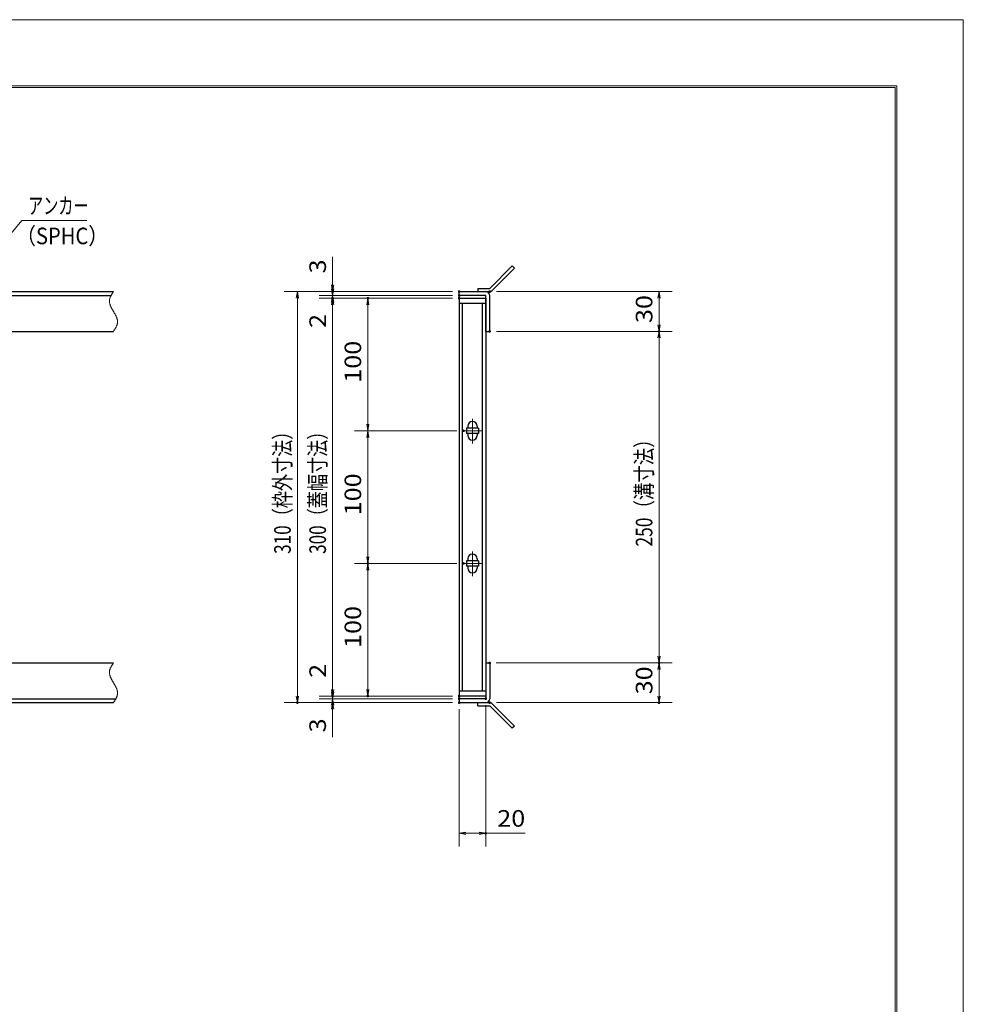
# Model space of a CAD drawing. Units: millimetres. Extents: x -1050 to 1050, y -743 to 742.
# Drawn here: x 339 to 1050, y 0 to 742 of the extents above; entities that cross this region are included whole.
import ezdxf

# ---------------------------------------------------------------- set-up
doc = ezdxf.new("R2010")
doc.units = ezdxf.units.MM
doc.header["$LTSCALE"] = 5
doc.linetypes.add('JWW_CENTER1', pattern=[6.773333, 4.233333, -0.846667, 0.846667, -0.846667])
doc.linetypes.add('JWW_PHANTOM1', pattern=[6.773333, 3.386667, -0.846667, 0.423333, -0.846667, 0.423333, -0.846667])
for name, color, linetype in [('7-図\u3000枠', 7, 'Continuous'), ('アンカー', 7, 'Continuous'), ('中心線', 7, 'Continuous'), ('寸法注釈', 7, 'Continuous'), ('想像線', 7, 'Continuous'), ('枠', 7, 'Continuous'), ('蓋', 7, 'Continuous')]:
    doc.layers.add(name, color=color, linetype=linetype)
doc.styles.add('ＭＳ ゴシック', font='txt', dxfattribs={"height": 1})

# ---------------------------------------------------------------- blocks, each defined once
blk = doc.blocks.new('_OPEN_0-1_')
at = {"layer": '寸法注釈', "color": 2, "linetype": 'Continuous', "lineweight": 5}
for p, q in [((-1, 0.17), (0, 0)), ((0, 0), (-1, -0.17)), ((0, 0), (-1, 0))]:
    blk.add_line(p, q, dxfattribs=at)
blk = doc.blocks.new('A$C4F066A7F_0-4_')
at = {"layer": 'アンカー', "color": 7, "linetype": 'Continuous', "lineweight": 25}
for p, q in [((0, 19.3), (9.05, 19.3)), ((0, 17), (0, 19.3)), ((0, 17), (9.05, 17)), ((26.05, 0), (9.05, 17)), ((27.68, 1.63), (10.67, 18.63)), ((27.68, 1.63), (26.05, 0))]:
    blk.add_line(p, q, dxfattribs=at)
blk.add_arc((9.05, 17), 2.3, 45, 90, dxfattribs=at)
blk = doc.blocks.new('A$C6EB770D1_0-4_')
at = {"layer": 'アンカー', "color": 7, "linetype": 'Continuous', "lineweight": 25}
for p, q in [((26.05, 19.3), (9.05, 2.3)), ((27.68, 17.68), (10.67, 0.67)), ((27.68, 17.68), (26.05, 19.3)), ((0, 2.3), (9.05, 2.3)), ((0, 2.3), (0, 0)), ((0, 0), (9.05, 0))]:
    blk.add_line(p, q, dxfattribs=at)
blk.add_arc((9.05, 2.3), 2.3, 270, 315, dxfattribs=at)

msp = doc.modelspace()

# ---------------------------------------------------------------- linework, layer by layer
at = {"layer": '7-図\u3000枠', "color": 4, "linetype": 'Continuous', "lineweight": 5}
for p, q in [((-975, 692.5), (1000, 692.5)), ((-973.75, 691.25), (998.75, 691.25)), ((998.75, -691.25), (998.75, 691.25)), ((1000, 692.5), (1000, -692.5))]:
    msp.add_line(p, q, dxfattribs=at)
at = {"layer": 'DEFPOINTS', "color": 4, "linetype": 'Continuous', "lineweight": 5}
for p, q in [((-1050, 742.5), (1050, 742.5)), ((1050, 742.5), (1050, -742.5))]:
    msp.add_line(p, q, dxfattribs=at)
at = {"layer": 'DEFPOINTS', "color": 4, "linetype": 'Continuous', "lineweight": 5, "const_width": 1}
for points in [[(575.18, 537.47, 0.414214), (574.68, 537.97, 0.414214), (574.18, 537.47, 0.414214), (574.68, 536.97, 0.414214)], [(670.56, 537.47, 0.414214), (670.06, 537.97, 0.414214), (669.56, 537.47, 0.414214), (670.06, 536.97, 0.414214)], [(670.56, 537.47, 0.414214), (670.06, 537.97, 0.414214), (669.56, 537.47, 0.414214), (670.06, 536.97, 0.414214)], [(670.56, 534.47, 0.414214), (670.06, 534.97, 0.414214), (669.56, 534.47, 0.414214), (670.06, 533.97, 0.414214)], [(670.56, 534.47, 0.414214), (670.06, 534.97, 0.414214), (669.56, 534.47, 0.414214), (670.06, 533.97, 0.414214)], [(693.61, 537.47, 0.414214), (693.11, 537.97, 0.414214), (692.61, 537.47, 0.414214), (693.11, 536.97, 0.414214)], [(575.18, 532.47, 0.414214), (574.68, 532.97, 0.414214), (574.18, 532.47, 0.414214), (574.68, 531.97, 0.414214)], [(601.71, 532.47, 0.414214), (601.21, 532.97, 0.414214), (600.71, 532.47, 0.414214), (601.21, 531.97, 0.414214)], [(670.56, 532.47, 0.414214), (670.06, 532.97, 0.414214), (669.56, 532.47, 0.414214), (670.06, 531.97, 0.414214)], [(670.56, 532.47, 0.414214), (670.06, 532.97, 0.414214), (669.56, 532.47, 0.414214), (670.06, 531.97, 0.414214)], [(670.56, 532.47, 0.414214), (670.06, 532.97, 0.414214), (669.56, 532.47, 0.414214), (670.06, 531.97, 0.414214)], [(693.61, 507.47, 0.414214), (693.11, 507.97, 0.414214), (692.61, 507.47, 0.414214), (693.11, 506.97, 0.414214)], [(693.61, 507.47, 0.414214), (693.11, 507.97, 0.414214), (692.61, 507.47, 0.414214), (693.11, 506.97, 0.414214)], [(821.18, 507.47, 0.414214), (820.68, 507.97, 0.414214), (820.18, 507.47, 0.414214), (820.68, 506.97, 0.414214)], [(673.75, 432.47, 0.414214), (673.25, 432.97, 0.414214), (672.75, 432.47, 0.414214), (673.25, 431.97, 0.414214)], [(673.75, 432.47, 0.414214), (673.25, 432.97, 0.414214), (672.75, 432.47, 0.414214), (673.25, 431.97, 0.414214)], [(601.71, 332.47, 0.414214), (601.21, 332.97, 0.414214), (600.71, 332.47, 0.414214), (601.21, 331.97, 0.414214)], [(673.75, 332.47, 0.414214), (673.25, 332.97, 0.414214), (672.75, 332.47, 0.414214), (673.25, 331.97, 0.414214)], [(673.75, 332.47, 0.414214), (673.25, 332.97, 0.414214), (672.75, 332.47, 0.414214), (673.25, 331.97, 0.414214)], [(693.56, 257.47, 0.414214), (693.06, 257.97, 0.414214), (692.56, 257.47, 0.414214), (693.06, 256.97, 0.414214)], [(693.56, 257.47, 0.414214), (693.06, 257.97, 0.414214), (692.56, 257.47, 0.414214), (693.06, 256.97, 0.414214)], [(821.18, 257.47, 0.414214), (820.68, 257.97, 0.414214), (820.18, 257.47, 0.414214), (820.68, 256.97, 0.414214)], [(575.18, 232.47, 0.414214), (574.68, 232.97, 0.414214), (574.18, 232.47, 0.414214), (574.68, 231.97, 0.414214)], [(575.18, 232.47, 0.414214), (574.68, 232.97, 0.414214), (574.18, 232.47, 0.414214), (574.68, 231.97, 0.414214)], [(601.71, 232.47, 0.414214), (601.21, 232.97, 0.414214), (600.71, 232.47, 0.414214), (601.21, 231.97, 0.414214)], [(670.56, 232.47, 0.414214), (670.06, 232.97, 0.414214), (669.56, 232.47, 0.414214), (670.06, 231.97, 0.414214)], [(670.56, 232.47, 0.414214), (670.06, 232.97, 0.414214), (669.56, 232.47, 0.414214), (670.06, 231.97, 0.414214)], [(670.56, 232.47, 0.414214), (670.06, 232.97, 0.414214), (669.56, 232.47, 0.414214), (670.06, 231.97, 0.414214)], [(670.56, 230.47, 0.414214), (670.06, 230.97, 0.414214), (669.56, 230.47, 0.414214), (670.06, 229.97, 0.414214)], [(670.56, 230.47, 0.414214), (670.06, 230.97, 0.414214), (669.56, 230.47, 0.414214), (670.06, 229.97, 0.414214)], [(690.56, 230.47, 0.414214), (690.06, 230.97, 0.414214), (689.56, 230.47, 0.414214), (690.06, 229.97, 0.414214)], [(548.65, 227.47, 0.414214), (548.15, 227.97, 0.414214), (547.65, 227.47, 0.414214), (548.15, 226.97, 0.414214)], [(575.18, 227.47, 0.414214), (574.68, 227.97, 0.414214), (574.18, 227.47, 0.414214), (574.68, 226.97, 0.414214)], [(670.56, 227.47, 0.414214), (670.06, 227.97, 0.414214), (669.56, 227.47, 0.414214), (670.06, 226.97, 0.414214)], [(670.56, 227.47, 0.414214), (670.06, 227.97, 0.414214), (669.56, 227.47, 0.414214), (670.06, 226.97, 0.414214)], [(670.56, 227.47, 0.414214), (670.06, 227.97, 0.414214), (669.56, 227.47, 0.414214), (670.06, 226.97, 0.414214)], [(693.61, 227.47, 0.414214), (693.11, 227.97, 0.414214), (692.61, 227.47, 0.414214), (693.11, 226.97, 0.414214)], [(821.18, 227.47, 0.414214), (820.68, 227.97, 0.414214), (820.18, 227.47, 0.414214), (820.68, 226.97, 0.414214)], [(690.56, 128.95, 0.414214), (690.06, 129.45, 0.414214), (689.56, 128.95, 0.414214), (690.06, 128.45, 0.414214)]]:
    msp.add_lwpolyline(points, format="xyb", close=True, dxfattribs=at)
at = {"layer": '中心線', "color": 6, "linetype": 'JWW_CENTER1', "lineweight": 18}
for p, q in [((680.06, 441.53), (680.06, 422.92)), ((686.87, 432.47), (673.25, 432.47)), ((680.06, 341.53), (680.06, 322.92)), ((686.87, 332.47), (673.25, 332.47))]:
    msp.add_line(p, q, dxfattribs=at)
at = {"layer": '寸法注釈', "color": 2, "linetype": 'Continuous', "lineweight": 18}
for p, q in [((340.42, 590.97), (312.7, 557.54)), ((389.48, 590.97), (340.42, 590.97)), ((574.68, 542.47), (574.68, 563.59)), ((574.68, 539.47), (574.68, 544.47)), ((665.06, 537.47), (538.15, 537.47)), ((665.06, 537.47), (564.68, 537.47)), ((574.68, 534.47), (574.68, 537.47)), ((698.11, 537.47), (830.68, 537.47)), ((548.15, 532.47), (548.15, 232.47)), ((665.06, 534.47), (564.68, 534.47)), ((665.06, 534.47), (564.68, 534.47)), ((665.06, 532.47), (564.68, 532.47)), ((665.06, 532.47), (564.68, 532.47)), ((574.68, 534.47), (574.68, 532.47)), ((574.68, 529.47), (574.68, 524.47)), ((574.68, 527.47), (574.68, 237.47)), ((574.68, 527.47), (574.68, 506.36)), ((665.06, 532.47), (591.21, 532.47)), ((601.21, 437.47), (601.21, 527.47)), ((820.68, 532.47), (820.68, 512.47)), ((698.11, 507.47), (830.68, 507.47)), ((698.11, 507.47), (830.68, 507.47)), ((820.68, 502.47), (820.68, 262.47)), ((668.25, 432.47), (591.21, 432.47)), ((668.25, 432.47), (591.21, 432.47)), ((601.21, 427.47), (601.21, 337.47)), ((668.25, 332.47), (591.21, 332.47)), ((668.25, 332.47), (591.21, 332.47)), ((601.21, 327.47), (601.21, 237.47)), ((574.68, 237.47), (574.68, 258.59)), ((698.06, 257.47), (830.68, 257.47)), ((698.06, 257.47), (830.68, 257.47)), ((820.68, 252.47), (820.68, 232.47)), ((574.68, 235.47), (574.68, 240.47)), ((665.06, 232.47), (564.68, 232.47)), ((665.06, 232.47), (564.68, 232.47)), ((665.06, 230.47), (564.68, 230.47)), ((665.06, 230.47), (564.68, 230.47)), ((574.68, 230.47), (574.68, 232.47)), ((574.68, 230.47), (574.68, 227.47)), ((665.06, 232.47), (591.21, 232.47)), ((665.06, 227.47), (538.15, 227.47)), ((665.06, 227.47), (564.68, 227.47)), ((574.68, 225.47), (574.68, 220.47)), ((690.06, 225.47), (690.06, 118.95)), ((698.11, 227.47), (830.68, 227.47)), ((574.68, 222.47), (574.68, 201.36)), ((670.06, 222.47), (670.06, 118.95)), ((675.06, 128.95), (685.06, 128.95)), ((690.06, 128.95), (719.91, 128.95))]:
    msp.add_line(p, q, dxfattribs=at)
at = {"layer": '想像線', "color": 4, "linetype": 'JWW_PHANTOM1', "lineweight": 15}
for p, q in [((407.91, 534.83), (407.75, 534.54)), ((408.08, 535.13), (407.91, 534.83)), ((408.25, 535.42), (408.08, 535.13)), ((408.43, 535.71), (408.25, 535.42)), ((408.61, 536.01), (408.43, 535.71)), ((408.79, 536.3), (408.61, 536.01)), ((408.98, 536.59), (408.79, 536.3)), ((409.17, 536.89), (408.98, 536.59)), ((409.36, 537.18), (409.17, 536.89)), ((409.55, 537.47), (409.36, 537.18)), ((406.47, 530.68), (406.46, 530.38)), ((406.46, 530.38), (406.46, 530.08)), ((406.46, 530.08), (406.48, 529.78)), ((406.5, 530.98), (406.47, 530.68)), ((406.48, 529.78), (406.51, 529.48)), ((406.54, 531.28), (406.5, 530.98)), ((406.51, 529.48), (406.55, 529.18)), ((406.59, 531.58), (406.54, 531.28)), ((406.55, 529.18), (406.6, 528.88)), ((406.66, 531.87), (406.59, 531.58)), ((406.6, 528.88), (406.67, 528.57)), ((406.74, 532.17), (406.66, 531.87)), ((406.67, 528.57), (406.74, 528.27)), ((406.83, 532.47), (406.74, 532.17)), ((406.74, 528.27), (406.83, 527.97)), ((406.94, 532.76), (406.83, 532.47)), ((406.83, 527.97), (406.93, 527.67)), ((406.93, 527.67), (407.03, 527.36)), ((407.05, 533.06), (406.94, 532.76)), ((407.03, 527.36), (407.15, 527.06)), ((407.17, 533.36), (407.05, 533.06)), ((407.3, 533.65), (407.17, 533.36)), ((407.44, 533.95), (407.3, 533.65)), ((407.59, 534.24), (407.44, 533.95)), ((407.75, 534.54), (407.59, 534.24)), ((407.15, 527.06), (407.27, 526.75)), ((407.27, 526.75), (407.4, 526.45)), ((407.4, 526.45), (407.54, 526.14)), ((407.54, 526.14), (407.68, 525.84)), ((407.68, 525.84), (407.83, 525.53)), ((407.83, 525.53), (407.99, 525.23)), ((407.99, 525.23), (408.15, 524.92)), ((408.15, 524.92), (408.32, 524.62)), ((408.32, 524.62), (408.48, 524.31)), ((408.48, 524.31), (408.66, 524.01)), ((408.66, 524.01), (408.83, 523.7)), ((408.83, 523.7), (409.01, 523.39)), ((409.01, 523.39), (409.19, 523.09)), ((409.19, 523.09), (409.37, 522.78)), ((409.37, 522.78), (409.55, 522.47)), ((409.73, 522.17), (409.55, 522.47)), ((409.55, 522.47), (409.55, 522.47)), ((409.55, 522.47), (409.55, 522.47)), ((409.91, 521.86), (409.73, 522.17)), ((410.09, 521.56), (409.91, 521.86)), ((410.27, 521.25), (410.09, 521.56)), ((410.44, 520.94), (410.27, 521.25)), ((410.62, 520.64), (410.44, 520.94)), ((410.78, 520.33), (410.62, 520.64)), ((410.95, 520.03), (410.78, 520.33)), ((411.11, 519.72), (410.95, 520.03)), ((411.27, 519.42), (411.11, 519.72)), ((411.42, 519.11), (411.27, 519.42)), ((411.56, 518.81), (411.42, 519.11)), ((411.7, 518.5), (411.56, 518.81)), ((411.83, 518.2), (411.7, 518.5)), ((411.95, 517.89), (411.83, 518.2)), ((412.07, 517.59), (411.95, 517.89)), ((412.17, 517.28), (412.07, 517.59)), ((412.16, 512.19), (412.27, 512.48)), ((412.27, 516.98), (412.17, 517.28)), ((412.36, 516.68), (412.27, 516.98)), ((412.27, 512.48), (412.36, 512.78)), ((412.43, 516.38), (412.36, 516.68)), ((412.36, 512.78), (412.44, 513.08)), ((412.5, 516.07), (412.43, 516.38)), ((412.44, 513.08), (412.51, 513.37)), ((412.55, 515.77), (412.5, 516.07)), ((412.51, 513.37), (412.56, 513.67)), ((412.59, 515.47), (412.55, 515.77)), ((412.56, 513.67), (412.6, 513.97)), ((412.62, 515.17), (412.59, 515.47)), ((412.6, 513.97), (412.63, 514.27)), ((412.64, 514.87), (412.62, 515.17)), ((412.63, 514.27), (412.64, 514.57)), ((412.64, 514.57), (412.64, 514.87)), ((409.55, 507.47), (409.74, 507.77)), ((409.74, 507.77), (409.93, 508.06)), ((409.93, 508.06), (410.12, 508.36)), ((410.12, 508.36), (410.31, 508.65)), ((410.31, 508.65), (410.49, 508.94)), ((410.49, 508.94), (410.67, 509.24)), ((410.67, 509.24), (410.85, 509.53)), ((410.85, 509.53), (411.02, 509.82)), ((411.02, 509.82), (411.19, 510.12)), ((411.19, 510.12), (411.35, 510.41)), ((411.35, 510.41), (411.51, 510.71)), ((411.51, 510.71), (411.66, 511)), ((411.66, 511), (411.8, 511.3)), ((411.8, 511.3), (411.93, 511.59)), ((411.93, 511.59), (412.05, 511.89)), ((412.05, 511.89), (412.16, 512.19)), ((406.83, 252.47), (406.74, 252.17)), ((406.94, 252.76), (406.83, 252.47)), ((407.05, 253.06), (406.94, 252.76)), ((407.17, 253.36), (407.05, 253.06)), ((407.3, 253.65), (407.17, 253.36)), ((407.44, 253.95), (407.3, 253.65)), ((407.59, 254.24), (407.44, 253.95)), ((407.75, 254.54), (407.59, 254.24)), ((407.91, 254.83), (407.75, 254.54)), ((408.08, 255.13), (407.91, 254.83)), ((408.25, 255.42), (408.08, 255.13)), ((408.43, 255.71), (408.25, 255.42)), ((408.61, 256.01), (408.43, 255.71)), ((408.79, 256.3), (408.61, 256.01)), ((408.98, 256.59), (408.79, 256.3)), ((409.17, 256.89), (408.98, 256.59)), ((409.36, 257.18), (409.17, 256.89)), ((409.55, 257.47), (409.36, 257.18)), ((406.47, 250.68), (406.46, 250.38)), ((406.46, 250.38), (406.46, 250.08)), ((406.46, 250.08), (406.48, 249.78)), ((406.5, 250.98), (406.47, 250.68)), ((406.48, 249.78), (406.51, 249.48)), ((406.54, 251.28), (406.5, 250.98)), ((406.51, 249.48), (406.55, 249.18)), ((406.59, 251.58), (406.54, 251.28)), ((406.55, 249.18), (406.6, 248.88)), ((406.66, 251.87), (406.59, 251.58)), ((406.6, 248.88), (406.67, 248.57)), ((406.74, 252.17), (406.66, 251.87)), ((406.67, 248.57), (406.74, 248.27)), ((406.74, 248.27), (406.83, 247.97)), ((406.83, 247.97), (406.93, 247.67)), ((406.93, 247.67), (407.03, 247.36)), ((407.03, 247.36), (407.15, 247.06)), ((407.15, 247.06), (407.27, 246.75)), ((407.27, 246.75), (407.4, 246.45)), ((407.4, 246.45), (407.54, 246.14)), ((407.54, 246.14), (407.68, 245.84)), ((407.68, 245.84), (407.83, 245.53)), ((407.83, 245.53), (407.99, 245.23)), ((407.99, 245.23), (408.15, 244.92)), ((408.15, 244.92), (408.32, 244.62)), ((408.32, 244.62), (408.48, 244.31)), ((408.48, 244.31), (408.66, 244.01)), ((408.66, 244.01), (408.83, 243.7)), ((408.83, 243.7), (409.01, 243.39)), ((409.01, 243.39), (409.19, 243.09)), ((409.19, 243.09), (409.37, 242.78)), ((409.37, 242.78), (409.55, 242.47)), ((409.73, 242.17), (409.55, 242.47)), ((409.91, 241.86), (409.73, 242.17)), ((410.09, 241.56), (409.91, 241.86)), ((410.27, 241.25), (410.09, 241.56)), ((410.44, 240.94), (410.27, 241.25)), ((410.62, 240.64), (410.44, 240.94)), ((410.78, 240.33), (410.62, 240.64)), ((410.95, 240.03), (410.78, 240.33)), ((411.11, 239.72), (410.95, 240.03)), ((411.27, 239.42), (411.11, 239.72)), ((411.42, 239.11), (411.27, 239.42)), ((411.56, 238.81), (411.42, 239.11)), ((411.7, 238.5), (411.56, 238.81)), ((411.83, 238.2), (411.7, 238.5)), ((411.95, 237.89), (411.83, 238.2)), ((412.07, 237.59), (411.95, 237.89)), ((411.19, 230.12), (411.35, 230.41)), ((411.35, 230.41), (411.51, 230.71)), ((411.51, 230.71), (411.66, 231)), ((411.66, 231), (411.8, 231.3)), ((411.8, 231.3), (411.93, 231.59)), ((411.93, 231.59), (412.05, 231.89)), ((412.05, 231.89), (412.16, 232.19)), ((412.17, 237.28), (412.07, 237.59)), ((412.16, 232.19), (412.27, 232.48)), ((412.27, 236.98), (412.17, 237.28)), ((412.36, 236.68), (412.27, 236.98)), ((412.27, 232.48), (412.36, 232.78)), ((412.43, 236.38), (412.36, 236.68)), ((412.36, 232.78), (412.44, 233.08)), ((412.5, 236.07), (412.43, 236.38)), ((412.44, 233.08), (412.51, 233.37)), ((412.55, 235.77), (412.5, 236.07)), ((412.51, 233.37), (412.56, 233.67)), ((412.59, 235.47), (412.55, 235.77)), ((412.56, 233.67), (412.6, 233.97)), ((412.62, 235.17), (412.59, 235.47)), ((412.6, 233.97), (412.63, 234.27)), ((412.64, 234.87), (412.62, 235.17)), ((412.63, 234.27), (412.64, 234.57)), ((412.64, 234.57), (412.64, 234.87)), ((409.55, 227.47), (409.74, 227.77)), ((409.74, 227.77), (409.93, 228.06)), ((409.93, 228.06), (410.12, 228.36)), ((410.12, 228.36), (410.31, 228.65)), ((410.31, 228.65), (410.49, 228.94)), ((410.49, 228.94), (410.67, 229.24)), ((410.67, 229.24), (410.85, 229.53)), ((410.85, 229.53), (411.02, 229.82)), ((411.02, 229.82), (411.19, 230.12))]:
    msp.add_line(p, q, dxfattribs=at)
at = {"layer": '枠', "color": 7, "linetype": 'Continuous', "lineweight": 25}
for p, q in [((-795.45, 537.47), (409.55, 537.47)), ((670.06, 537.47), (690.06, 537.47)), ((670.06, 534.47), (670.06, 537.47)), ((-792.45, 534.47), (407.71, 534.47)), ((690.06, 534.47), (670.06, 534.47)), ((690.06, 507.47), (690.06, 534.47)), ((693.06, 507.47), (693.06, 534.47)), ((204.55, 507.47), (409.55, 507.47)), ((690.06, 507.47), (693.06, 507.47)), ((204.55, 257.47), (409.55, 257.47)), ((690.06, 257.47), (690.06, 230.47)), ((690.06, 257.47), (693.06, 257.47)), ((693.06, 257.47), (693.06, 230.47)), ((-792.45, 230.47), (411.39, 230.47)), ((690.06, 230.47), (670.06, 230.47)), ((670.06, 230.47), (670.06, 227.47)), ((-795.45, 227.47), (409.55, 227.47)), ((670.06, 227.47), (690.06, 227.47))]:
    msp.add_line(p, q, dxfattribs=at)
for centre, start, end in [((690.06, 534.47), 0, 90), ((690.06, 230.47), 270, 0)]:
    msp.add_arc(centre, 3, start, end, dxfattribs=at)
at = {"layer": '蓋', "color": 5, "linetype": 'Continuous', "lineweight": 25}
for p, q in [((670.06, 532.47), (670.06, 232.47)), ((670.06, 532.47), (690.06, 532.47)), ((690.06, 528.47), (670.06, 528.47)), ((672.56, 236.47), (672.56, 528.47)), ((687.56, 236.47), (687.56, 528.47)), ((690.06, 532.47), (690.06, 232.47)), ((684.56, 434.47), (675.56, 434.47)), ((675.56, 434.47), (675.56, 430.47)), ((676.56, 435.97), (676.56, 434.47)), ((683.56, 435.97), (683.56, 434.47)), ((684.56, 434.47), (684.56, 430.47)), ((684.56, 430.47), (675.56, 430.47)), ((676.56, 430.47), (676.56, 428.97)), ((683.56, 430.47), (683.56, 428.97)), ((684.56, 334.47), (675.56, 334.47)), ((675.56, 334.47), (675.56, 330.47)), ((676.56, 335.97), (676.56, 334.47)), ((683.56, 335.97), (683.56, 334.47)), ((684.56, 334.47), (684.56, 330.47)), ((684.56, 330.47), (675.56, 330.47)), ((676.56, 330.47), (676.56, 328.97)), ((683.56, 330.47), (683.56, 328.97)), ((670.06, 236.47), (690.06, 236.47)), ((690.06, 232.47), (670.06, 232.47))]:
    msp.add_line(p, q, dxfattribs=at)
at = {"layer": '蓋', "color": 7, "linetype": 'Continuous', "lineweight": 25, "const_width": 1}
for points in [[(670.56, 532.47, 0.414214), (670.06, 532.97, 0.414214), (669.56, 532.47, 0.414214), (670.06, 531.97, 0.414214)], [(670.56, 232.47, 0.414214), (670.06, 232.97, 0.414214), (669.56, 232.47, 0.414214), (670.06, 231.97, 0.414214)]]:
    msp.add_lwpolyline(points, format="xyb", close=True, dxfattribs=at)
at = {"layer": '蓋', "color": 5, "linetype": 'Continuous', "lineweight": 25}
for centre, start, end in [((680.06, 435.97), 0, 180), ((680.06, 428.97), 180, 0), ((680.06, 335.97), 0, 180), ((680.06, 328.97), 180, 0)]:
    msp.add_arc(centre, 3.5, start, end, dxfattribs=at)

# ---------------------------------------------------------------- block references
at = {"layer": 'アンカー', "color": 7, "linetype": 'Continuous', "lineweight": 25}
for name, p in [('A$C6EB770D1_0-4_', (684.06, 537.47)), ('A$C4F066A7F_0-4_', (684.06, 208.17))]:
    msp.add_blockref(name, p, dxfattribs=at)
at = {"layer": '寸法注釈', "color": 2, "linetype": 'Continuous', "lineweight": 18, "xscale": 5, "yscale": 5}
for p, rotation in [((574.68, 537.47), 270), ((548.15, 537.47), 90), ((574.68, 534.47), 270), ((820.68, 537.47), 90), ((574.68, 534.47), 90), ((574.68, 532.47), 90), ((574.68, 532.47), 90), ((601.21, 532.47), 90), ((820.68, 507.47), 270), ((820.68, 507.47), 90), ((601.21, 432.47), 270), ((601.21, 432.47), 90), ((601.21, 332.47), 270), ((601.21, 332.47), 90), ((820.68, 257.47), 270), ((820.68, 257.47), 90), ((548.15, 227.47), 270), ((574.68, 232.47), 270), ((574.68, 232.47), 270), ((574.68, 230.47), 270), ((574.68, 230.47), 90), ((601.21, 232.47), 270), ((820.68, 227.47), 270), ((574.68, 227.47), 90), ((670.06, 128.95), 180)]:
    msp.add_blockref('_OPEN_0-1_', p, dxfattribs=dict(at, rotation=rotation))
msp.add_blockref('_OPEN_0-1_', (690.06, 128.95), dxfattribs=at)

# ---------------------------------------------------------------- texts
at = {"layer": '寸法注釈', "color": 7, "linetype": 'Continuous', "lineweight": 18, "style": 'ＭＳ ゴシック'}
for s, height, width, p in [('アンカー', 12.497, 0.667747, (345.2, 595.97)), ('（SPHC）', 12.5, 0.891324, (335.93, 573.18)), ('20', 12.497, 1.115358, (698.75, 133.95))]:
    msp.add_text(s, height=height, dxfattribs=dict(at, width=width)).set_placement(p)
for s, height, width, p in [('3', 12.5, 1.115358, (569.68, 551.16)), ('30', 12.497, 1.115358, (815.68, 513.74)), ('2', 12.5, 1.115358, (569.68, 510.05)), ('100', 12.497, 1.115358, (596.21, 468.72)), ('310（枠外寸法）', 12.5, 0.757075, (543.15, 339.68)), ('300（蓋幅寸法）', 12.5, 0.757075, (569.68, 339.68)), ('250（溝寸法）', 12.5, 0.770844, (815.68, 345.18)), ('100', 12.497, 1.115358, (596.21, 368.72)), ('100', 12.497, 1.115358, (596.21, 268.72)), ('2', 12.5, 1.115358, (569.68, 246.16)), ('30', 12.497, 1.115358, (815.68, 233.74)), ('3', 12.5, 1.115358, (569.68, 205.05))]:
    msp.add_text(s, height=height, rotation=90, dxfattribs=dict(at, width=width)).set_placement(p)

doc.saveas('drawing.dxf')
